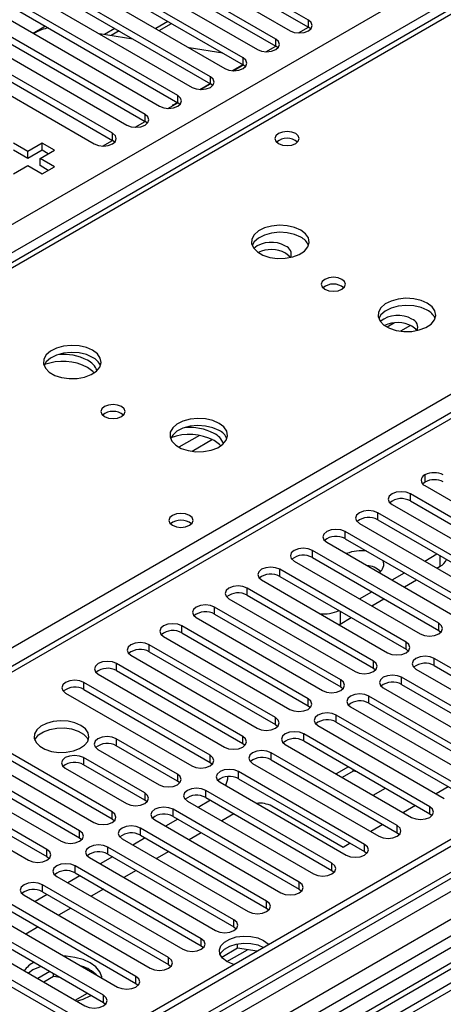
# Model space of a CAD drawing. Units: millimetres. Extents: x 3 to 7353, y 8 to 10403.
# Drawn here: x 2126 to 2199, y 1161 to 1331 of the extents above; entities that cross this region are included whole.
import ezdxf

# ---------------------------------------------------------------- set-up
doc = ezdxf.new("R2010")
doc.units = ezdxf.units.MM
doc.header["$LTSCALE"] = 35

msp = doc.modelspace()

# ---------------------------------------------------------------- linework, layer by layer
at = {"color": 7, "linetype": 'Continuous', "lineweight": 25}
for p, q in [((2311.38, 1397.037), (2022.88, 1230.489)), ((2175.912, 1331.169), (2147.009, 1347.855)), ((2143.827, 1346.018), (2172.73, 1329.332)), ((2147.009, 1346.63), (2175.912, 1329.945)), ((2170.255, 1327.904), (2141.352, 1344.589)), ((2138.17, 1342.752), (2167.073, 1326.067)), ((2141.352, 1343.364), (2170.255, 1326.679)), ((2336.18, 1341.431), (1834.757, 1051.966)), ((2164.598, 1324.638), (2135.695, 1341.323)), ((2132.513, 1339.487), (2161.416, 1322.801)), ((2135.695, 1340.099), (2164.598, 1323.413)), ((2158.941, 1321.373), (2130.038, 1338.058)), ((2126.856, 1336.221), (2155.759, 1319.536)), ((2130.038, 1336.833), (2158.941, 1320.148)), ((2153.284, 1318.107), (2124.381, 1334.792)), ((2121.199, 1332.955), (2150.102, 1316.27)), ((2124.381, 1333.567), (2153.284, 1316.882)), ((2147.627, 1314.841), (2118.724, 1331.527)), ((2118.724, 1330.302), (2147.627, 1313.616)), ((2150.042, 1329.367), (2152.164, 1330.592)), ((2442.862, 1329.14), (1295.935, 667.033)), ((2443.923, 1328.527), (1296.996, 666.42)), ((2115.542, 1329.69), (2144.445, 1313.004)), ((2130.364, 1330.113), (2128.243, 1328.889)), ((2128.571, 1329.001), (2128.31, 1328.85)), ((2145.516, 1327.898), (2139.689, 1328.813)), ((2142.385, 1329.705), (2140.593, 1328.671)), ((2143.092, 1329.297), (2141.705, 1328.496)), ((2174.198, 1328.954), (2175.913, 1329.944)), ((2176.305, 1329.639), (2175.912, 1329.945)), ((2141.971, 1311.576), (2113.068, 1328.261)), ((2113.068, 1327.036), (2141.971, 1310.351)), ((2109.885, 1326.424), (2138.788, 1309.739)), ((2161.055, 1325.459), (2155.228, 1326.373)), ((2168.541, 1325.688), (2170.256, 1326.678)), ((2170.648, 1326.373), (2170.255, 1326.679)), ((2162.884, 1322.423), (2164.599, 1323.413)), ((2164.402, 1323.375), (2164.53, 1323.452)), ((2164.991, 1323.107), (2164.598, 1323.413)), ((1298.215, 661.619), (2443.302, 1322.663)), ((2162.762, 1322.428), (2164.402, 1323.375)), ((2157.105, 1319.163), (2158.876, 1320.185)), ((2157.228, 1319.157), (2158.942, 1320.147)), ((2159.334, 1319.842), (2158.941, 1320.148)), ((2151.571, 1315.891), (2153.285, 1316.881)), ((2152.381, 1316.436), (2153.219, 1316.92)), ((2153.677, 1316.576), (2153.284, 1316.882)), ((2465.136, 1317.096), (2180.879, 1152.998)), ((2152.486, 1316.42), (2152.381, 1316.436)), ((2145.914, 1312.626), (2147.629, 1313.616)), ((2148.021, 1313.31), (2147.627, 1313.616)), ((2127.309, 1308.426), (2124.834, 1309.855)), ((2129.784, 1309.855), (2127.309, 1308.426)), ((2131.905, 1308.63), (2129.784, 1309.855)), ((2129.784, 1308.63), (2129.784, 1309.855)), ((2140.257, 1309.36), (2141.972, 1310.35)), ((2142.364, 1310.045), (2141.971, 1310.351)), ((2127.309, 1307.202), (2124.834, 1308.63)), ((2129.784, 1308.63), (2127.309, 1307.202)), ((2127.309, 1307.202), (2127.309, 1308.426)), ((2129.43, 1307.202), (2131.905, 1308.63)), ((2130.844, 1308.018), (2129.784, 1308.63)), ((2131.905, 1305.773), (2129.43, 1307.202)), ((2129.43, 1305.977), (2129.43, 1307.202)), ((2124.834, 1304.548), (2127.309, 1305.977)), ((2127.309, 1305.977), (2129.784, 1304.548)), ((2130.844, 1305.161), (2129.43, 1305.977)), ((2129.784, 1304.548), (2131.905, 1305.773)), ((2426.952, 1303.218), (1887.739, 991.936)), ((2428.72, 1302.197), (1887.783, 989.921)), ((2426.958, 1298.52), (1294.88, 644.985)), ((2430.242, 1295.728), (2181.94, 1152.386)), ((2196.082, 1252.396), (2196.082, 1251.172)), ((2196.064, 1250.549), (2217.925, 1237.929)), ((2215.45, 1236.5), (2193.589, 1249.12)), ((2190.407, 1247.283), (2212.268, 1234.664)), ((2193.589, 1247.896), (2215.45, 1235.276)), ((2209.793, 1233.235), (2187.932, 1245.855)), ((2184.751, 1244.018), (2206.611, 1231.398)), ((2187.932, 1244.63), (2209.793, 1232.01)), ((2204.136, 1229.969), (2182.275, 1242.589)), ((2179.094, 1240.752), (2200.954, 1228.132)), ((2182.275, 1241.364), (2204.136, 1228.744)), ((2198.479, 1226.704), (2176.619, 1239.323)), ((2196.065, 1237.486), (2198.186, 1238.711)), ((2173.437, 1237.487), (2195.297, 1224.867)), ((2176.619, 1238.099), (2198.479, 1225.479)), ((2198.187, 1236.261), (2198.734, 1236.577)), ((2192.823, 1223.438), (2170.962, 1236.058)), ((2170.962, 1234.833), (2192.823, 1222.213)), ((2190.408, 1234.22), (2192.529, 1235.445)), ((2167.78, 1234.221), (2189.64, 1221.601)), ((2192.53, 1232.996), (2194.651, 1234.22)), ((2187.166, 1220.172), (2165.305, 1232.792)), ((2165.305, 1231.567), (2187.166, 1218.948)), ((2184.751, 1230.955), (2186.872, 1232.179)), ((2162.123, 1230.955), (2183.984, 1218.335)), ((2186.873, 1229.73), (2188.994, 1230.954)), ((2181.509, 1216.907), (2159.648, 1229.527)), ((2159.648, 1228.302), (2181.509, 1215.682)), ((2175.852, 1213.641), (2153.991, 1226.261)), ((2156.466, 1227.69), (2178.327, 1215.07)), ((2181.41, 1226.576), (2181.209, 1226.468)), ((2181.41, 1226.576), (2183.337, 1227.689)), ((2153.991, 1225.036), (2175.852, 1212.416)), ((2198.479, 1225.479), (2198.873, 1225.173)), ((2170.195, 1210.375), (2148.334, 1222.995)), ((2150.809, 1224.424), (2172.67, 1211.804)), ((2145.153, 1221.158), (2167.013, 1208.539)), ((2148.334, 1221.771), (2170.195, 1209.151)), ((2192.823, 1222.213), (2193.216, 1221.907)), ((2164.538, 1207.11), (2142.678, 1219.73)), ((2219.576, 1207.994), (2197.715, 1220.614)), ((2197.715, 1219.389), (2219.576, 1206.769)), ((2139.496, 1217.893), (2161.356, 1205.273)), ((2142.678, 1218.505), (2164.538, 1205.885)), ((2187.166, 1218.948), (2187.559, 1218.642)), ((2194.533, 1218.777), (2216.393, 1206.157)), ((2158.881, 1203.844), (2137.021, 1216.464)), ((2213.919, 1204.728), (2192.058, 1217.348)), ((2192.058, 1216.123), (2213.919, 1203.503)), ((2133.839, 1214.627), (2155.699, 1202.007)), ((2137.021, 1215.239), (2158.881, 1202.619)), ((2181.509, 1215.682), (2181.902, 1215.376)), ((2188.876, 1215.511), (2210.737, 1202.891)), ((2208.262, 1201.463), (2186.401, 1214.082)), ((2186.401, 1212.858), (2208.262, 1200.238)), ((2175.852, 1212.416), (2176.245, 1212.11)), ((2183.219, 1212.245), (2205.08, 1199.626)), ((2170.195, 1209.151), (2170.588, 1208.845)), ((2202.605, 1198.197), (2180.744, 1210.817)), ((2180.744, 1209.592), (2202.605, 1196.972)), ((2196.948, 1194.931), (2175.087, 1207.551)), ((2177.562, 1208.98), (2199.423, 1196.36)), ((2141.911, 1194.047), (2120.05, 1206.667)), ((2153.225, 1200.579), (2142.618, 1206.702)), ((2164.538, 1205.885), (2164.931, 1205.579)), ((2175.087, 1206.326), (2196.948, 1193.707)), ((2116.868, 1204.83), (2138.729, 1192.21)), ((2120.05, 1205.442), (2141.911, 1192.823)), ((2139.436, 1204.865), (2150.042, 1198.742)), ((2153.225, 1199.354), (2142.618, 1205.477)), ((2191.291, 1191.666), (2169.431, 1204.285)), ((2171.906, 1205.714), (2193.766, 1193.094)), ((2136.254, 1190.782), (2114.393, 1203.401)), ((2147.568, 1197.313), (2136.961, 1203.436)), ((2158.881, 1202.619), (2159.275, 1202.313)), ((2166.249, 1202.449), (2188.109, 1189.829)), ((2169.431, 1203.061), (2191.291, 1190.441)), ((2111.211, 1201.565), (2133.072, 1188.945)), ((2114.393, 1202.177), (2136.254, 1189.557)), ((2133.779, 1201.599), (2144.386, 1195.476)), ((2147.568, 1196.088), (2136.961, 1202.211)), ((2185.634, 1188.4), (2163.774, 1201.02)), ((2182.826, 1201.859), (2180.705, 1200.634)), ((2183.635, 1201.101), (2181.766, 1200.022)), ((2183.635, 1201.101), (2183.635, 1201.392)), ((2184.323, 1200.995), (2183.635, 1201.101)), ((2130.597, 1187.516), (2108.736, 1200.136)), ((2108.736, 1198.911), (2130.597, 1186.291)), ((2153.618, 1199.048), (2153.225, 1199.354)), ((2160.592, 1199.183), (2182.452, 1186.563)), ((2163.774, 1199.795), (2185.634, 1187.175)), ((2105.555, 1198.299), (2127.415, 1185.679)), ((2179.978, 1185.134), (2158.117, 1197.754)), ((2187.14, 1196.92), (2189.261, 1198.144)), ((2200.136, 1198.398), (2198.015, 1197.173)), ((2147.961, 1195.782), (2147.568, 1196.088)), ((2154.935, 1195.917), (2176.795, 1183.297)), ((2158.947, 1196.05), (2156.826, 1194.826)), ((2158.117, 1196.529), (2179.978, 1183.91)), ((2174.321, 1181.869), (2152.46, 1194.489)), ((2181.94, 1187.893), (2169.566, 1195.037)), ((2194.479, 1195.132), (2192.358, 1193.907)), ((2141.911, 1192.823), (2142.304, 1192.516)), ((2149.278, 1192.652), (2171.139, 1180.032)), ((2153.29, 1192.785), (2151.169, 1191.56)), ((2152.46, 1193.264), (2174.321, 1180.644)), ((2163.013, 1193.703), (2160.892, 1192.479)), ((2196.948, 1193.707), (2197.341, 1193.4)), ((2168.664, 1178.603), (2146.803, 1191.223)), ((2157.356, 1190.437), (2155.235, 1189.213)), ((2188.822, 1191.866), (2186.701, 1190.642)), ((2191.291, 1190.441), (2191.684, 1190.135)), ((2136.254, 1189.557), (2136.647, 1189.251)), ((2143.621, 1189.386), (2165.482, 1176.766)), ((2147.633, 1189.519), (2145.512, 1188.295)), ((2146.803, 1189.998), (2168.664, 1177.378)), ((2163.007, 1175.337), (2141.146, 1187.957)), ((2151.699, 1187.172), (2149.578, 1185.947)), ((2183.165, 1188.601), (2181.94, 1187.893)), ((2185.634, 1187.175), (2186.028, 1186.869)), ((2130.597, 1186.291), (2130.99, 1185.985)), ((2137.964, 1186.12), (2159.825, 1173.501)), ((2141.976, 1186.253), (2139.855, 1185.029)), ((2141.146, 1186.733), (2163.007, 1174.113)), ((2157.35, 1172.072), (2135.489, 1184.692)), ((2146.042, 1183.906), (2143.921, 1182.682)), ((2179.978, 1183.91), (2180.371, 1183.604)), ((2132.308, 1182.855), (2154.168, 1170.235)), ((2136.32, 1182.988), (2134.198, 1181.763)), ((2135.489, 1183.467), (2157.35, 1170.847)), ((2151.693, 1168.806), (2129.833, 1181.426)), ((2129.833, 1180.201), (2151.693, 1167.581)), ((2140.385, 1180.641), (2138.264, 1179.416)), ((2174.321, 1180.644), (2174.714, 1180.338)), ((2126.651, 1179.589), (2148.511, 1166.969)), ((2130.663, 1179.722), (2128.541, 1178.498)), ((2146.036, 1165.541), (2124.176, 1178.16)), ((2124.176, 1176.936), (2146.036, 1164.316)), ((2134.728, 1177.375), (2132.607, 1176.151)), ((2168.664, 1177.378), (2169.057, 1177.072)), ((2120.994, 1176.324), (2142.854, 1163.704)), ((2140.38, 1162.275), (2118.519, 1174.895)), ((2118.519, 1173.67), (2140.38, 1161.05)), ((2129.071, 1174.109), (2126.95, 1172.885)), ((2163.007, 1174.113), (2163.4, 1173.807)), ((2134.723, 1159.009), (2112.862, 1171.629)), ((2115.337, 1173.058), (2137.197, 1160.438)), ((2112.862, 1170.404), (2134.723, 1157.785)), ((2157.35, 1170.847), (2157.743, 1170.541)), ((2163.61, 1170.421), (2160.885, 1168.848)), ((2163.61, 1170.421), (2163.61, 1171.191)), ((2167.012, 1169.895), (2163.61, 1170.421)), ((2128.186, 1166.658), (2127.383, 1166.104)), ((2151.693, 1167.581), (2152.086, 1167.275)), ((2131.13, 1166.39), (2129.009, 1165.165)), ((2131.768, 1165.533), (2130.07, 1164.553)), ((2131.768, 1165.533), (2131.768, 1166.022)), ((2132.925, 1165.354), (2131.768, 1165.533)), ((2146.036, 1164.316), (2146.43, 1164.01)), ((2135.499, 1161.419), (2137.62, 1162.643)), ((2138.085, 1162.168), (2138.261, 1162.273)), ((2140.38, 1161.05), (2140.773, 1160.744))]:
    msp.add_line(p, q, dxfattribs=at)
at = {"color": 8, "linetype": 'Continuous', "lineweight": 25}
for p, q in [((2312.755, 1396.9), (2024.255, 1230.353)), ((1199.946, 762.041), (2270.505, 1380.062)), ((2272.626, 1376.388), (1204.188, 759.592)), ((2081.177, 1197.493), (2369.677, 1364.04)), ((2337.68, 1341.283), (1835.636, 1051.459)), ((2151.578, 1330.93), (2149.456, 1329.705)), ((2175.912, 1329.945), (2175.912, 1331.169)), ((2170.255, 1326.679), (2170.255, 1327.904)), ((1295.935, 658.053), (2448.519, 1323.426)), ((2443.923, 1324.036), (1298.556, 662.83)), ((2164.598, 1323.413), (2164.598, 1324.638)), ((2471.5, 1323.22), (1296.289, 644.784)), ((2164.42, 1323.309), (2164.402, 1323.375)), ((2158.941, 1320.148), (2158.941, 1321.373)), ((2153.284, 1316.882), (2153.284, 1318.107)), ((2147.627, 1313.616), (2147.627, 1314.841)), ((2141.971, 1310.351), (2141.971, 1311.576)), ((2427.432, 1306.353), (1885.536, 993.523)), ((2190.816, 1278.741), (2189.548, 1278.009)), ((2193.6, 1278.307), (2191.857, 1277.3)), ((2157.044, 1259.245), (2153.486, 1257.191)), ((2159.311, 1258.512), (2155.794, 1256.482)), ((2193.589, 1247.896), (2193.589, 1249.12)), ((2187.932, 1244.63), (2187.932, 1245.855)), ((2182.275, 1241.364), (2182.275, 1242.589)), ((2176.619, 1238.099), (2176.619, 1239.323)), ((2198.734, 1236.577), (2198.734, 1238.394)), ((2170.962, 1234.833), (2170.962, 1236.058)), ((2165.305, 1231.567), (2165.305, 1232.792)), ((2159.648, 1228.302), (2159.648, 1229.527)), ((2181.41, 1228.802), (2181.41, 1226.576)), ((2153.991, 1225.036), (2153.991, 1226.261)), ((2198.479, 1225.479), (2198.479, 1226.704)), ((2148.334, 1221.771), (2148.334, 1222.995)), ((2192.823, 1222.213), (2192.823, 1223.438)), ((2142.678, 1218.505), (2142.678, 1219.73)), ((2187.166, 1218.948), (2187.166, 1220.172)), ((2197.715, 1219.389), (2197.715, 1220.614)), ((2137.021, 1215.239), (2137.021, 1216.464)), ((2181.509, 1215.682), (2181.509, 1216.907)), ((2192.058, 1216.123), (2192.058, 1217.348)), ((2175.852, 1212.416), (2175.852, 1213.641)), ((2186.401, 1212.858), (2186.401, 1214.082)), ((2170.195, 1209.151), (2170.195, 1210.375)), ((2180.744, 1209.592), (2180.744, 1210.817)), ((2175.087, 1206.326), (2175.087, 1207.551)), ((2142.618, 1206.702), (2142.618, 1205.477)), ((2164.538, 1205.885), (2164.538, 1207.11)), ((2169.431, 1203.061), (2169.431, 1204.285)), ((2136.961, 1203.436), (2136.961, 1202.211)), ((2158.881, 1202.619), (2158.881, 1203.844)), ((2163.774, 1199.795), (2163.774, 1201.02)), ((2153.225, 1200.579), (2153.225, 1199.354)), ((2147.568, 1197.313), (2147.568, 1196.088)), ((2158.117, 1196.529), (2158.117, 1197.754)), ((2141.911, 1192.823), (2141.911, 1194.047)), ((2152.46, 1193.264), (2152.46, 1194.489)), ((2196.948, 1193.707), (2196.948, 1194.931)), ((2136.254, 1189.557), (2136.254, 1190.782)), ((2146.803, 1189.998), (2146.803, 1191.223)), ((2191.291, 1190.441), (2191.291, 1191.666)), ((2130.597, 1186.291), (2130.597, 1187.516)), ((2141.146, 1186.733), (2141.146, 1187.957)), ((2185.634, 1187.175), (2185.634, 1188.4)), ((2135.489, 1183.467), (2135.489, 1184.692)), ((2179.978, 1183.91), (2179.978, 1185.134)), ((2174.321, 1180.644), (2174.321, 1181.869)), ((2129.833, 1180.201), (2129.833, 1181.426)), ((2168.664, 1177.378), (2168.664, 1178.603)), ((2163.007, 1174.113), (2163.007, 1175.337)), ((2157.35, 1170.847), (2157.35, 1172.072)), ((2161.793, 1168.099), (2165.35, 1170.152)), ((2151.693, 1167.581), (2151.693, 1168.806)), ((2146.036, 1164.316), (2146.036, 1165.541)), ((2140.38, 1161.05), (2140.38, 1162.275))]:
    msp.add_line(p, q, dxfattribs=at)
at = {"color": 7, "linetype": 'Continuous', "lineweight": 25, "flags": 128}
for points in [[(2172.73, 1329.332), (2173.46, 1329.051), (2174.321, 1328.952), (2175.182, 1329.051), (2175.912, 1329.332), (2176.399, 1329.754), (2176.571, 1330.251), (2176.399, 1330.748), (2175.912, 1331.169)], [(2167.073, 1326.067), (2167.803, 1325.785), (2168.664, 1325.686), (2169.525, 1325.785), (2170.255, 1326.067), (2170.743, 1326.488), (2170.914, 1326.985), (2170.742, 1327.482), (2170.255, 1327.904)], [(2161.416, 1322.801), (2162.146, 1322.52), (2163.007, 1322.421), (2163.868, 1322.52), (2164.598, 1322.801), (2165.086, 1323.223), (2165.257, 1323.72), (2165.086, 1324.217), (2164.598, 1324.638)], [(2155.759, 1319.536), (2156.489, 1319.254), (2157.35, 1319.155), (2158.211, 1319.254), (2158.941, 1319.536), (2159.429, 1319.957), (2159.6, 1320.454), (2159.429, 1320.951), (2158.941, 1321.373)], [(2150.102, 1316.27), (2150.832, 1315.988), (2151.693, 1315.889), (2152.554, 1315.988), (2153.284, 1316.27), (2153.772, 1316.691), (2153.943, 1317.188), (2153.772, 1317.685), (2153.284, 1318.107)], [(2144.445, 1313.004), (2145.175, 1312.723), (2146.036, 1312.624), (2146.897, 1312.723), (2147.627, 1313.004), (2148.115, 1313.426), (2148.286, 1313.923), (2148.115, 1314.42), (2147.627, 1314.841)], [(2138.788, 1309.739), (2139.519, 1309.457), (2140.379, 1309.358), (2141.241, 1309.457), (2141.97, 1309.739), (2142.458, 1310.16), (2142.629, 1310.657), (2142.458, 1311.154), (2141.971, 1311.576)], [(2173.702, 1311.524), (2173.021, 1311.787), (2172.217, 1311.88), (2171.414, 1311.787), (2170.732, 1311.524), (2170.277, 1311.131), (2170.117, 1310.667), (2170.277, 1310.203), (2170.732, 1309.81), (2171.414, 1309.547), (2172.217, 1309.455), (2173.021, 1309.547), (2173.702, 1309.81), (2174.157, 1310.203), (2174.317, 1310.667), (2174.157, 1311.131), (2173.702, 1311.524)], [(2174.584, 1294.81), (2173.499, 1295.285), (2172.232, 1295.573), (2170.877, 1295.654), (2169.536, 1295.52), (2168.306, 1295.182), (2167.28, 1294.666), (2166.533, 1294.009), (2166.121, 1293.259), (2166.074, 1292.474), (2166.397, 1291.71), (2167.064, 1291.025), (2168.027, 1290.469), (2169.214, 1290.084), (2170.537, 1289.898), (2171.898, 1289.924), (2173.196, 1290.162), (2174.334, 1290.593), (2175.229, 1291.186), (2175.814, 1291.896), (2176.045, 1292.67), (2175.906, 1293.452), (2175.407, 1294.184), (2174.584, 1294.81)], [(2174.584, 1293.585), (2173.499, 1294.06), (2172.232, 1294.348), (2170.877, 1294.429), (2169.536, 1294.295), (2168.306, 1293.958), (2167.28, 1293.441), (2166.533, 1292.784), (2166.162, 1292.156)], [(2172.767, 1290.058), (2172.602, 1290.288), (2171.932, 1290.829)], [(2181.725, 1286.278), (2181.044, 1286.541), (2180.241, 1286.633), (2179.437, 1286.541), (2178.756, 1286.278), (2178.3, 1285.885), (2178.141, 1285.421), (2178.301, 1284.957), (2178.756, 1284.564), (2179.437, 1284.301), (2180.241, 1284.209), (2181.044, 1284.301), (2181.726, 1284.564), (2182.181, 1284.957), (2182.341, 1285.421), (2182.181, 1285.885), (2181.725, 1286.278)], [(2196.504, 1282.155), (2195.419, 1282.631), (2194.152, 1282.919), (2192.798, 1282.999), (2191.456, 1282.866), (2190.226, 1282.528), (2189.2, 1282.012), (2188.453, 1281.354), (2188.041, 1280.605), (2187.995, 1279.819), (2188.317, 1279.056), (2188.985, 1278.37), (2189.947, 1277.815), (2191.134, 1277.429), (2192.457, 1277.243), (2193.818, 1277.27), (2195.116, 1277.508), (2196.255, 1277.939), (2197.149, 1278.531), (2197.734, 1279.241), (2197.966, 1280.016), (2197.826, 1280.798), (2197.327, 1281.529), (2196.504, 1282.155)], [(2196.504, 1280.931), (2195.419, 1281.406), (2194.152, 1281.694), (2192.798, 1281.774), (2191.456, 1281.641), (2190.226, 1281.303), (2189.2, 1280.787), (2188.453, 1280.129), (2188.082, 1279.502)], [(2194.687, 1277.404), (2194.522, 1277.634), (2193.852, 1278.175)], [(2138.521, 1273.991), (2137.436, 1274.466), (2136.17, 1274.755), (2134.815, 1274.835), (2133.473, 1274.702), (2132.243, 1274.364), (2131.217, 1273.847), (2130.47, 1273.19), (2130.059, 1272.441), (2130.012, 1271.655), (2130.334, 1270.892), (2131.002, 1270.206), (2131.965, 1269.65), (2133.151, 1269.265), (2134.475, 1269.079), (2135.835, 1269.106), (2137.133, 1269.344), (2138.272, 1269.775), (2139.167, 1270.367), (2139.752, 1271.077), (2139.983, 1271.852), (2139.844, 1272.634), (2139.344, 1273.365), (2138.521, 1273.991)], [(2138.521, 1272.767), (2137.436, 1273.242), (2136.17, 1273.53), (2134.815, 1273.61), (2133.473, 1273.477), (2132.243, 1273.139), (2131.217, 1272.623), (2130.47, 1271.965), (2130.1, 1271.338)], [(2138.801, 1270.085), (2138.559, 1270.345), (2137.637, 1271.032)], [(2143.542, 1264.235), (2142.86, 1264.498), (2142.057, 1264.59), (2141.253, 1264.498), (2140.572, 1264.235), (2140.117, 1263.842), (2139.957, 1263.378), (2140.117, 1262.914), (2140.572, 1262.521), (2141.253, 1262.258), (2142.057, 1262.166), (2142.86, 1262.258), (2143.542, 1262.521), (2143.997, 1262.914), (2144.157, 1263.378), (2143.997, 1263.842), (2143.542, 1264.235)], [(2160.442, 1261.337), (2159.357, 1261.812), (2158.09, 1262.1), (2156.735, 1262.181), (2155.394, 1262.047), (2154.164, 1261.71), (2153.137, 1261.193), (2152.391, 1260.536), (2151.979, 1259.787), (2151.932, 1259.001), (2152.255, 1258.237), (2152.922, 1257.552), (2153.885, 1256.996), (2155.072, 1256.611), (2156.395, 1256.425), (2157.756, 1256.452), (2159.053, 1256.689), (2160.192, 1257.121), (2161.087, 1257.713), (2161.672, 1258.423), (2161.903, 1259.198), (2161.764, 1259.98), (2161.264, 1260.711), (2160.442, 1261.337)], [(2160.442, 1260.112), (2159.357, 1260.587), (2158.09, 1260.876), (2156.735, 1260.956), (2155.394, 1260.823), (2154.164, 1260.485), (2153.137, 1259.968), (2152.391, 1259.311), (2152.02, 1258.684)], [(2160.721, 1257.43), (2160.479, 1257.691), (2159.558, 1258.377)], [(2195.671, 1250.855), (2195.797, 1250.975), (2196.082, 1251.172)], [(2193.589, 1249.12), (2192.859, 1249.402), (2191.998, 1249.501), (2191.137, 1249.402), (2190.407, 1249.12), (2189.92, 1248.699), (2189.748, 1248.202), (2189.92, 1247.705), (2190.407, 1247.283)], [(2155.317, 1245.395), (2154.636, 1245.658), (2153.832, 1245.75), (2153.029, 1245.658), (2152.348, 1245.395), (2151.892, 1245.002), (2151.732, 1244.538), (2151.892, 1244.074), (2152.348, 1243.681), (2153.029, 1243.418), (2153.832, 1243.326), (2154.636, 1243.418), (2155.317, 1243.681), (2155.773, 1244.074), (2155.932, 1244.538), (2155.773, 1245.002), (2155.317, 1245.395)], [(2187.932, 1245.855), (2187.203, 1246.136), (2186.341, 1246.235), (2185.48, 1246.136), (2184.75, 1245.855), (2184.263, 1245.433), (2184.091, 1244.936), (2184.263, 1244.439), (2184.751, 1244.018)], [(2182.275, 1242.589), (2181.546, 1242.871), (2180.685, 1242.969), (2179.824, 1242.871), (2179.094, 1242.589), (2178.606, 1242.168), (2178.435, 1241.671), (2178.606, 1241.174), (2179.094, 1240.752)], [(2176.619, 1239.323), (2175.889, 1239.605), (2175.028, 1239.704), (2174.167, 1239.605), (2173.437, 1239.323), (2172.949, 1238.902), (2172.778, 1238.405), (2172.949, 1237.908), (2173.437, 1237.487)], [(2170.962, 1236.058), (2170.232, 1236.339), (2169.371, 1236.438), (2168.51, 1236.339), (2167.78, 1236.058), (2167.292, 1235.636), (2167.121, 1235.139), (2167.292, 1234.642), (2167.78, 1234.221)], [(2165.305, 1232.792), (2164.575, 1233.074), (2163.714, 1233.173), (2162.853, 1233.074), (2162.123, 1232.792), (2161.635, 1232.371), (2161.464, 1231.874), (2161.635, 1231.377), (2162.123, 1230.955)], [(2159.648, 1229.527), (2158.918, 1229.808), (2158.057, 1229.907), (2157.196, 1229.808), (2156.466, 1229.527), (2155.978, 1229.105), (2155.807, 1228.608), (2155.978, 1228.111), (2156.466, 1227.69)], [(2153.991, 1226.261), (2153.261, 1226.543), (2152.4, 1226.641), (2151.539, 1226.543), (2150.809, 1226.261), (2150.322, 1225.84), (2150.15, 1225.342), (2150.322, 1224.845), (2150.809, 1224.424)], [(2195.297, 1224.867), (2196.027, 1224.585), (2196.888, 1224.486), (2197.749, 1224.585), (2198.479, 1224.867), (2198.967, 1225.288), (2199.138, 1225.785), (2198.967, 1226.282), (2198.479, 1226.704)], [(2148.334, 1222.995), (2147.605, 1223.277), (2146.743, 1223.376), (2145.882, 1223.277), (2145.153, 1222.995), (2144.665, 1222.574), (2144.494, 1222.077), (2144.665, 1221.58), (2145.153, 1221.158)], [(2189.64, 1221.601), (2190.37, 1221.32), (2191.231, 1221.221), (2192.093, 1221.319), (2192.822, 1221.601), (2193.31, 1222.022), (2193.482, 1222.52), (2193.31, 1223.017), (2192.823, 1223.438)], [(2142.678, 1219.73), (2141.948, 1220.011), (2141.087, 1220.11), (2140.226, 1220.011), (2139.496, 1219.73), (2139.008, 1219.308), (2138.837, 1218.811), (2139.008, 1218.314), (2139.496, 1217.893)], [(2183.984, 1218.335), (2184.714, 1218.054), (2185.575, 1217.955), (2186.436, 1218.054), (2187.166, 1218.335), (2187.653, 1218.757), (2187.825, 1219.254), (2187.653, 1219.751), (2187.166, 1220.172)], [(2197.715, 1220.614), (2196.985, 1220.895), (2196.124, 1220.994), (2195.263, 1220.895), (2194.533, 1220.614), (2194.045, 1220.192), (2193.874, 1219.695), (2194.045, 1219.198), (2194.533, 1218.777)], [(2192.058, 1217.348), (2191.328, 1217.63), (2190.467, 1217.728), (2189.606, 1217.63), (2188.876, 1217.348), (2188.388, 1216.927), (2188.217, 1216.43), (2188.388, 1215.932), (2188.876, 1215.511)], [(2137.021, 1216.464), (2136.291, 1216.746), (2135.43, 1216.844), (2134.569, 1216.746), (2133.839, 1216.464), (2133.351, 1216.043), (2133.18, 1215.546), (2133.351, 1215.049), (2133.839, 1214.627)], [(2178.327, 1215.07), (2179.057, 1214.788), (2179.918, 1214.689), (2180.779, 1214.788), (2181.509, 1215.07), (2181.996, 1215.491), (2182.168, 1215.988), (2181.996, 1216.485), (2181.509, 1216.907)], [(2186.401, 1214.082), (2185.671, 1214.364), (2184.81, 1214.463), (2183.949, 1214.364), (2183.219, 1214.082), (2182.731, 1213.661), (2182.56, 1213.164), (2182.731, 1212.667), (2183.219, 1212.245)], [(2172.67, 1211.804), (2173.4, 1211.523), (2174.261, 1211.424), (2175.122, 1211.523), (2175.852, 1211.804), (2176.34, 1212.226), (2176.511, 1212.723), (2176.34, 1213.22), (2175.852, 1213.641)], [(2180.744, 1210.817), (2180.014, 1211.098), (2179.153, 1211.197), (2178.292, 1211.098), (2177.562, 1210.817), (2177.075, 1210.395), (2176.903, 1209.898), (2177.075, 1209.401), (2177.562, 1208.98)], [(2136.498, 1209.019), (2135.467, 1209.47), (2134.264, 1209.744), (2132.977, 1209.82), (2131.702, 1209.693), (2130.534, 1209.372), (2129.559, 1208.882), (2128.849, 1208.257), (2128.458, 1207.546), (2128.414, 1206.799), (2128.72, 1206.074), (2129.354, 1205.423), (2130.269, 1204.895), (2131.396, 1204.529), (2132.653, 1204.352), (2133.946, 1204.377), (2135.179, 1204.603), (2136.261, 1205.013), (2137.111, 1205.576), (2137.666, 1206.25), (2137.886, 1206.986), (2137.754, 1207.729), (2137.279, 1208.424), (2136.498, 1209.019)], [(2167.013, 1208.539), (2167.743, 1208.257), (2168.604, 1208.158), (2169.465, 1208.257), (2170.195, 1208.539), (2170.683, 1208.96), (2170.854, 1209.457), (2170.683, 1209.954), (2170.195, 1210.375)], [(2128.509, 1206.467), (2128.612, 1206.684), (2129.167, 1207.359), (2130.017, 1207.922), (2131.099, 1208.331), (2132.332, 1208.557), (2133.625, 1208.583), (2134.882, 1208.406), (2136.009, 1208.04), (2136.924, 1207.512), (2137.558, 1206.861), (2137.769, 1206.467)], [(2175.087, 1207.551), (2174.358, 1207.833), (2173.496, 1207.932), (2172.635, 1207.833), (2171.906, 1207.551), (2171.418, 1207.13), (2171.247, 1206.633), (2171.418, 1206.136), (2171.906, 1205.714)], [(2142.618, 1206.702), (2141.888, 1206.983), (2141.027, 1207.082), (2140.166, 1206.983), (2139.436, 1206.702), (2138.948, 1206.28), (2138.777, 1205.783), (2138.948, 1205.286), (2139.436, 1204.865)], [(2161.356, 1205.273), (2162.086, 1204.991), (2162.947, 1204.892), (2163.808, 1204.991), (2164.538, 1205.273), (2165.026, 1205.694), (2165.197, 1206.191), (2165.026, 1206.688), (2164.538, 1207.11)], [(2169.431, 1204.285), (2168.701, 1204.567), (2167.84, 1204.666), (2166.979, 1204.567), (2166.249, 1204.285), (2165.761, 1203.864), (2165.59, 1203.367), (2165.761, 1202.87), (2166.249, 1202.449)], [(2136.961, 1203.436), (2136.231, 1203.718), (2135.37, 1203.816), (2134.509, 1203.718), (2133.779, 1203.436), (2133.291, 1203.015), (2133.12, 1202.518), (2133.291, 1202.02), (2133.779, 1201.599)], [(2155.699, 1202.007), (2156.429, 1201.726), (2157.29, 1201.627), (2158.151, 1201.726), (2158.881, 1202.007), (2159.369, 1202.429), (2159.54, 1202.926), (2159.369, 1203.423), (2158.881, 1203.844)], [(2163.774, 1201.02), (2163.044, 1201.301), (2162.183, 1201.4), (2161.322, 1201.301), (2160.592, 1201.02), (2160.104, 1200.598), (2159.933, 1200.101), (2160.104, 1199.604), (2160.592, 1199.183)], [(2150.042, 1198.742), (2150.773, 1198.46), (2151.633, 1198.361), (2152.495, 1198.46), (2153.224, 1198.742), (2153.712, 1199.163), (2153.884, 1199.66), (2153.712, 1200.157), (2153.225, 1200.579)], [(2144.386, 1195.476), (2145.116, 1195.194), (2145.977, 1195.096), (2146.838, 1195.194), (2147.568, 1195.476), (2148.055, 1195.897), (2148.227, 1196.394), (2148.055, 1196.892), (2147.568, 1197.313)], [(2158.117, 1197.754), (2157.387, 1198.036), (2156.526, 1198.135), (2155.665, 1198.036), (2154.935, 1197.754), (2154.447, 1197.333), (2154.276, 1196.836), (2154.447, 1196.339), (2154.935, 1195.917)], [(2138.729, 1192.21), (2139.459, 1191.929), (2140.32, 1191.83), (2141.181, 1191.929), (2141.911, 1192.21), (2142.399, 1192.632), (2142.57, 1193.129), (2142.398, 1193.626), (2141.911, 1194.047)], [(2152.46, 1194.489), (2151.73, 1194.77), (2150.869, 1194.869), (2150.008, 1194.77), (2149.278, 1194.489), (2148.79, 1194.067), (2148.619, 1193.57), (2148.79, 1193.073), (2149.278, 1192.652)], [(2193.766, 1193.094), (2194.496, 1192.813), (2195.357, 1192.714), (2196.218, 1192.813), (2196.948, 1193.094), (2197.436, 1193.516), (2197.607, 1194.013), (2197.436, 1194.51), (2196.948, 1194.931)], [(2133.072, 1188.945), (2133.802, 1188.663), (2134.663, 1188.564), (2135.524, 1188.663), (2136.254, 1188.945), (2136.742, 1189.366), (2136.913, 1189.863), (2136.742, 1190.36), (2136.254, 1190.782)], [(2146.803, 1191.223), (2146.073, 1191.504), (2145.212, 1191.603), (2144.351, 1191.505), (2143.621, 1191.223), (2143.133, 1190.802), (2142.962, 1190.304), (2143.133, 1189.807), (2143.621, 1189.386)], [(2188.109, 1189.829), (2188.839, 1189.547), (2189.7, 1189.448), (2190.561, 1189.547), (2191.291, 1189.829), (2191.779, 1190.25), (2191.95, 1190.747), (2191.779, 1191.244), (2191.291, 1191.666)], [(2127.415, 1185.679), (2128.145, 1185.398), (2129.006, 1185.299), (2129.867, 1185.398), (2130.597, 1185.679), (2131.085, 1186.1), (2131.256, 1186.598), (2131.085, 1187.095), (2130.597, 1187.516)], [(2141.146, 1187.957), (2140.416, 1188.239), (2139.555, 1188.338), (2138.694, 1188.239), (2137.964, 1187.957), (2137.477, 1187.536), (2137.305, 1187.039), (2137.477, 1186.542), (2137.964, 1186.12)], [(2182.452, 1186.563), (2183.182, 1186.282), (2184.043, 1186.183), (2184.904, 1186.281), (2185.634, 1186.563), (2186.122, 1186.984), (2186.293, 1187.482), (2186.122, 1187.979), (2185.634, 1188.4)], [(2135.489, 1184.692), (2134.76, 1184.973), (2133.899, 1185.072), (2133.037, 1184.973), (2132.308, 1184.692), (2131.82, 1184.27), (2131.649, 1183.773), (2131.82, 1183.276), (2132.308, 1182.855)], [(2176.795, 1183.297), (2177.526, 1183.016), (2178.386, 1182.917), (2179.248, 1183.016), (2179.977, 1183.297), (2180.465, 1183.719), (2180.637, 1184.216), (2180.465, 1184.713), (2179.978, 1185.134)], [(2171.139, 1180.032), (2171.869, 1179.75), (2172.73, 1179.651), (2173.591, 1179.75), (2174.321, 1180.032), (2174.808, 1180.453), (2174.98, 1180.95), (2174.808, 1181.447), (2174.321, 1181.869)], [(2129.833, 1181.426), (2129.103, 1181.708), (2128.242, 1181.806), (2127.381, 1181.708), (2126.651, 1181.426), (2126.163, 1181.005), (2125.992, 1180.508), (2126.163, 1180.01), (2126.651, 1179.589)], [(2165.482, 1176.766), (2166.212, 1176.485), (2167.073, 1176.386), (2167.934, 1176.485), (2168.664, 1176.766), (2169.151, 1177.188), (2169.323, 1177.685), (2169.151, 1178.182), (2168.664, 1178.603)], [(2159.825, 1173.501), (2160.555, 1173.219), (2161.416, 1173.12), (2162.277, 1173.219), (2163.007, 1173.501), (2163.495, 1173.922), (2163.666, 1174.419), (2163.495, 1174.916), (2163.007, 1175.337)], [(2154.168, 1170.235), (2154.898, 1169.953), (2155.759, 1169.855), (2156.62, 1169.953), (2157.35, 1170.235), (2157.838, 1170.656), (2158.009, 1171.153), (2157.838, 1171.65), (2157.35, 1172.072)], [(2163.029, 1167.595), (2162.813, 1167.659), (2161.787, 1168.102), (2161.02, 1168.694), (2160.572, 1169.387), (2160.481, 1170.125), (2160.753, 1170.847), (2161.367, 1171.496), (2162.273, 1172.019), (2163.397, 1172.373), (2164.648, 1172.53), (2165.926, 1172.478), (2167.126, 1172.219), (2168.151, 1171.776), (2168.151, 1171.776)], [(2168.151, 1171.776), (2168.919, 1171.184), (2169.029, 1171.059)], [(2160.596, 1169.327), (2160.753, 1169.622), (2161.367, 1170.271), (2162.273, 1170.794), (2163.397, 1171.148), (2164.648, 1171.306), (2165.926, 1171.253), (2167.126, 1170.994), (2168.151, 1170.551)], [(2140.121, 1165.281), (2140.091, 1165.478), (2139.743, 1166.36), (2139.063, 1167.176), (2138.085, 1167.883), (2136.86, 1168.447), (2135.447, 1168.84), (2133.919, 1169.041), (2133.578, 1169.059)], [(2148.511, 1166.969), (2149.241, 1166.688), (2150.102, 1166.589), (2150.963, 1166.688), (2151.693, 1166.969), (2152.181, 1167.391), (2152.352, 1167.888), (2152.181, 1168.385), (2151.693, 1168.806)], [(2129.583, 1167.283), (2129.411, 1167.223), (2128.186, 1166.658)], [(2142.854, 1163.704), (2143.584, 1163.422), (2144.445, 1163.323), (2145.306, 1163.422), (2146.036, 1163.704), (2146.524, 1164.125), (2146.695, 1164.622), (2146.524, 1165.119), (2146.036, 1165.541)], [(2135.746, 1161.276), (2136.86, 1161.604), (2138.085, 1162.168)], [(2137.197, 1160.438), (2137.928, 1160.157), (2138.788, 1160.058), (2139.65, 1160.156), (2140.379, 1160.438), (2140.867, 1160.859), (2141.038, 1161.356), (2140.867, 1161.854), (2140.38, 1162.275)]]:
    msp.add_lwpolyline(points, dxfattribs=at)
at = {"color": 7, "linetype": 'Continuous', "lineweight": 25}
for centre, radius, start, end in [((2132.273, 1322.246), 7.703, 100.47498, 118.72428), ((2172.217, 1307.853), 2.852, 50.53672, 129.46558), ((2169.487, 1287.771), 4.933, 60.28116, 128.15505), ((2173.377, 1291.091), 2.771, 22.61806, 64.17615), ((2169.449, 1286.069), 5.369, 62.45152, 114.95141), ((2171.443, 1290.643), 1.494, 337.45522, 70.87512), ((2180.241, 1282.608), 2.851, 50.52733, 129.4719), ((2195.297, 1278.436), 2.771, 22.6183, 64.17592), ((2191.407, 1275.116), 4.933, 60.28116, 128.15505), ((2193.363, 1277.989), 1.494, 337.45379, 70.87618), ((2191.369, 1273.415), 5.369, 62.45152, 114.95141), ((2133.448, 1264.211), 9.07, 62.49342, 95.95348), ((2136.175, 1269.256), 3.338, 21.40755, 64.00884), ((2137.32, 1270.278), 2.764, 22.55579, 64.22739), ((2133.367, 1262.767), 9.303, 62.67279, 110.09486), ((2142.057, 1260.565), 2.851, 50.52733, 129.4719), ((2155.369, 1251.558), 9.07, 62.49308, 95.93794), ((2155.287, 1250.113), 9.303, 62.67262, 110.09371), ((2158.093, 1256.6), 3.34, 21.42562, 63.99837), ((2159.24, 1257.624), 2.764, 22.55603, 64.22715), ((2196.416, 1251.469), 0.985, 109.8241, 249.05235), ((2197.692, 1249.342), 3.453, 62.57978, 117.79466), ((2197.692, 1248.117), 3.453, 62.57978, 117.79466), ((2192.026, 1245.117), 3.188, 60.64256, 129.14111), ((2186.37, 1241.851), 3.188, 60.64394, 129.14237), ((2153.832, 1241.725), 2.851, 50.52668, 129.47255), ((2180.713, 1238.586), 3.188, 60.64256, 129.14111), ((2175.056, 1235.32), 3.188, 60.64394, 129.14237), ((2185.003, 1232.845), 6.426, 80.60086, 112.7027), ((2185.51, 1232.255), 4.512, 50.41382, 83.08543), ((2187.369, 1236.943), 1.609, 298.58921, 22.8373), ((2197.797, 1238.542), 2.177, 295.48973, 338.99562), ((2169.399, 1232.054), 3.188, 60.648, 129.1383), ((2163.742, 1228.789), 3.188, 60.64394, 129.14237), ((2158.085, 1225.523), 3.188, 60.64837, 129.13793), ((2178.618, 1234.449), 6.108, 263.16553, 295.10105), ((2152.428, 1222.258), 3.188, 60.64256, 129.14111), ((2146.772, 1218.992), 3.188, 60.64394, 129.14237), ((2196.152, 1216.61), 3.188, 60.64794, 129.13837), ((2141.115, 1215.726), 3.188, 60.64256, 129.14111), ((2190.495, 1213.345), 3.188, 60.64387, 129.14244), ((2135.458, 1212.461), 3.188, 60.64394, 129.14237), ((2184.838, 1210.079), 3.188, 60.64831, 129.138), ((2179.181, 1206.814), 3.188, 60.64249, 129.14117), ((2141.05, 1202.754), 3.142, 60.06864, 129.71745), ((2173.525, 1203.548), 3.188, 60.64387, 129.14244), ((2135.393, 1199.489), 3.141, 60.06445, 129.72163), ((2167.868, 1200.282), 3.188, 60.64249, 129.14117), ((2162.211, 1197.017), 3.188, 60.64387, 129.14244), ((2157.758, 1200.381), 4.211, 335.17848, 357.12517), ((2156.554, 1193.751), 3.188, 60.64794, 129.13837), ((2167.466, 1190.996), 4.554, 62.54157, 96.65473), ((2150.897, 1190.485), 3.188, 60.64387, 129.14244), ((2145.24, 1187.219), 3.188, 60.64831, 129.138), ((2139.583, 1183.954), 3.188, 60.64249, 129.14117), ((2133.927, 1180.688), 3.188, 60.64387, 129.14244), ((2128.27, 1177.423), 3.188, 60.64249, 129.14117), ((2130.701, 1163.454), 5.096, 117.25655, 142.83954), ((2134.728, 1161.044), 6.542, 46.70954, 73.29584)]:
    msp.add_arc(centre, radius, start, end, dxfattribs=at)

doc.saveas('drawing.dxf')
